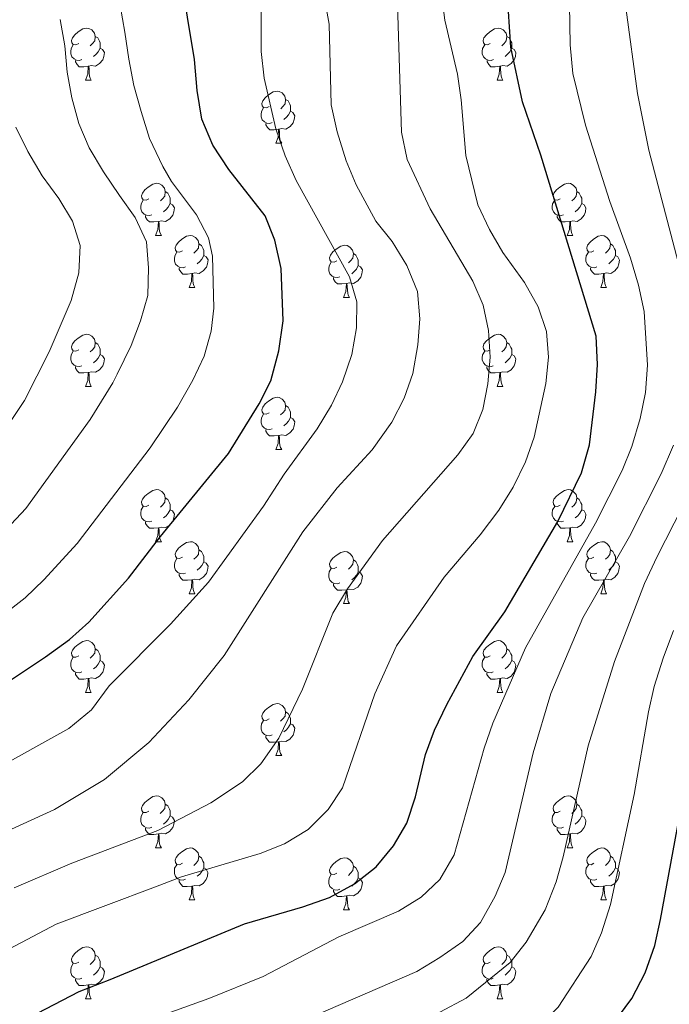
# Model space of a CAD drawing. Units: metres. Extents: x 654005 to 658526, y 4743642 to 4746712.
# Drawn here: x 656419 to 656544, y 4745776 to 4745965 of the extents above; entities that cross this region are included whole.
import ezdxf

# ---------------------------------------------------------------- set-up
doc = ezdxf.new("R2010")
doc.units = ezdxf.units.M
doc.header["$MEASUREMENT"] = 0
for name, color, linetype, lineweight in [('Level 36', 19, 'Continuous', 40), ('Level 4', 36, 'Continuous', 30), ('Level 5', 36, 'Continuous', 0)]:
    doc.layers.add(name, color=color, linetype=linetype, lineweight=lineweight)

msp = doc.modelspace()

# ---------------------------------------------------------------- linework, layer by layer
at = {"layer": 'Level 36', "color": 92, "linetype": 'Continuous', "lineweight": 0}
for points in [[(656429.92, 4745960.71), (656429.38, 4745960.45), (656428.86, 4745960.5), (656428.59, 4745960.87), (656428.54, 4745961.3), (656428.7, 4745961.82), (656429.18, 4745962.41), (656429.81, 4745962.94), (656430.71, 4745963.53), (656431.46, 4745963.69), (656431.88, 4745963.63), (656432.41, 4745963.32), (656432.94, 4745962.73), (656433.1, 4745962.09), (656432.99, 4745961.24), (656432.56, 4745960.71), (656432.14, 4745960.29)], [(656509.24, 4745960.71), (656508.71, 4745960.45), (656508.18, 4745960.5), (656507.92, 4745960.87), (656507.86, 4745961.3), (656508.02, 4745961.82), (656508.5, 4745962.41), (656509.14, 4745962.94), (656510.04, 4745963.53), (656510.78, 4745963.69), (656511.21, 4745963.63), (656511.74, 4745963.32), (656512.27, 4745962.73), (656512.43, 4745962.09), (656512.32, 4745961.24), (656511.89, 4745960.71), (656511.47, 4745960.29)], [(656433.1, 4745962.09), (656433.58, 4745961.78), (656433.89, 4745961.14), (656434.05, 4745960.82), (656434.05, 4745960.24), (656434.05, 4745959.81), (656433.68, 4745959.12), (656433.26, 4745958.64), (656432.78, 4745958.22)], [(656512.43, 4745962.09), (656512.9, 4745961.78), (656513.22, 4745961.14), (656513.38, 4745960.82), (656513.38, 4745960.24), (656513.38, 4745959.81), (656513.01, 4745959.12), (656512.59, 4745958.64), (656512.11, 4745958.22)], [(656430.5, 4745957.63), (656430.08, 4745957.47), (656429.49, 4745957.53), (656429.02, 4745957.74), (656428.59, 4745958.17), (656428.38, 4745958.75), (656428.38, 4745959.17), (656428.43, 4745959.76), (656428.86, 4745960.45)], [(656434.05, 4745959.81), (656434.5, 4745959.56), (656434.85, 4745958.95), (656434.74, 4745958.22), (656434.53, 4745957.58), (656433.94, 4745956.84), (656433.15, 4745956.36), (656432.3, 4745956.47), (656431.87, 4745956.34)], [(656509.83, 4745957.63), (656509.4, 4745957.47), (656508.82, 4745957.53), (656508.34, 4745957.74), (656507.92, 4745958.17), (656507.7, 4745958.75), (656507.7, 4745959.17), (656507.76, 4745959.76), (656508.18, 4745960.45)], [(656513.38, 4745959.81), (656513.83, 4745959.56), (656514.18, 4745958.95), (656514.07, 4745958.22), (656513.86, 4745957.58), (656513.27, 4745956.84), (656512.48, 4745956.36), (656511.63, 4745956.47), (656511.2, 4745956.34)], [(656431.76, 4745956.34), (656430.87, 4745956.25), (656430.02, 4745956.25), (656429.6, 4745956.68), (656429.28, 4745957.16), (656429.28, 4745957.47)], [(656511.09, 4745956.34), (656510.2, 4745956.25), (656509.35, 4745956.25), (656508.93, 4745956.68), (656508.61, 4745957.16), (656508.61, 4745957.47)], [(656431.22, 4745953.65), (656431.65, 4745954.81), (656431.76, 4745956.34), (656431.87, 4745956.34), (656431.9, 4745955.75), (656431.94, 4745955.07), (656432.01, 4745954.45), (656432.12, 4745954.05), (656432.34, 4745953.65)], [(656510.54, 4745953.65), (656510.98, 4745954.81), (656511.09, 4745956.34), (656511.2, 4745956.34), (656511.23, 4745955.75), (656511.26, 4745955.07), (656511.34, 4745954.45), (656511.45, 4745954.05), (656511.66, 4745953.65)], [(656431.22, 4745953.65), (656432.34, 4745953.65)], [(656510.54, 4745953.65), (656511.66, 4745953.65)], [(656466.6, 4745948.57), (656466.08, 4745948.31), (656465.54, 4745948.36), (656465.28, 4745948.73), (656465.22, 4745949.16), (656465.38, 4745949.68), (656465.86, 4745950.27), (656466.5, 4745950.8), (656467.4, 4745951.39), (656468.14, 4745951.55), (656468.57, 4745951.49), (656469.1, 4745951.18), (656469.63, 4745950.59), (656469.79, 4745949.95), (656469.68, 4745949.1), (656469.26, 4745948.57), (656468.84, 4745948.15)], [(656469.79, 4745949.95), (656470.26, 4745949.64), (656470.58, 4745949), (656470.74, 4745948.68), (656470.74, 4745948.1), (656470.74, 4745947.67), (656470.37, 4745946.98), (656469.95, 4745946.5), (656469.47, 4745946.08)], [(656467.19, 4745945.49), (656466.76, 4745945.33), (656466.18, 4745945.39), (656465.7, 4745945.6), (656465.28, 4745946.03), (656465.06, 4745946.61), (656465.06, 4745947.03), (656465.12, 4745947.62), (656465.54, 4745948.31)], [(656470.74, 4745947.67), (656471.2, 4745947.42), (656471.54, 4745946.81), (656471.43, 4745946.08), (656471.22, 4745945.44), (656470.64, 4745944.7), (656469.84, 4745944.22), (656468.99, 4745944.33), (656468.56, 4745944.2)], [(656468.45, 4745944.2), (656467.56, 4745944.11), (656466.72, 4745944.11), (656466.29, 4745944.54), (656465.97, 4745945.02), (656465.97, 4745945.33)], [(656467.9, 4745941.51), (656468.34, 4745942.67), (656468.45, 4745944.2), (656468.56, 4745944.2), (656468.6, 4745943.61), (656468.63, 4745942.93), (656468.7, 4745942.31), (656468.82, 4745941.91), (656469.03, 4745941.51)], [(656467.9, 4745941.51), (656469.03, 4745941.51)], [(656443.42, 4745930.81), (656442.89, 4745930.54), (656442.36, 4745930.59), (656442.09, 4745930.97), (656442.04, 4745931.39), (656442.2, 4745931.91), (656442.68, 4745932.51), (656443.31, 4745933.03), (656444.21, 4745933.62), (656444.96, 4745933.78), (656445.38, 4745933.73), (656445.91, 4745933.41), (656446.44, 4745932.83), (656446.6, 4745932.19), (656446.49, 4745931.33), (656446.07, 4745930.81), (656445.65, 4745930.38)], [(656522.74, 4745930.8), (656522.21, 4745930.54), (656521.68, 4745930.59), (656521.42, 4745930.96), (656521.36, 4745931.39), (656521.52, 4745931.91), (656522, 4745932.5), (656522.64, 4745933.03), (656523.54, 4745933.62), (656524.28, 4745933.78), (656524.71, 4745933.72), (656525.24, 4745933.41), (656525.77, 4745932.82), (656525.93, 4745932.18), (656525.82, 4745931.33), (656525.39, 4745930.8), (656524.97, 4745930.38)], [(656444, 4745927.73), (656443.58, 4745927.57), (656442.99, 4745927.63), (656442.52, 4745927.83), (656442.09, 4745928.26), (656441.88, 4745928.85), (656441.88, 4745929.27), (656441.93, 4745929.85), (656442.36, 4745930.54)], [(656446.6, 4745932.19), (656447.08, 4745931.87), (656447.39, 4745931.23), (656447.55, 4745930.91), (656447.55, 4745930.33), (656447.55, 4745929.91), (656447.18, 4745929.21), (656446.76, 4745928.73), (656446.28, 4745928.31)], [(656523.33, 4745927.72), (656522.9, 4745927.56), (656522.32, 4745927.62), (656521.84, 4745927.83), (656521.42, 4745928.26), (656521.2, 4745928.84), (656521.2, 4745929.26), (656521.26, 4745929.85), (656521.68, 4745930.54)], [(656525.93, 4745932.18), (656526.4, 4745931.87), (656526.72, 4745931.23), (656526.88, 4745930.91), (656526.88, 4745930.33), (656526.88, 4745929.9), (656526.51, 4745929.21), (656526.09, 4745928.73), (656525.61, 4745928.31)], [(656447.55, 4745929.91), (656448.01, 4745929.65), (656448.35, 4745929.04), (656448.24, 4745928.31), (656448.03, 4745927.67), (656447.45, 4745926.93), (656446.65, 4745926.45), (656445.8, 4745926.56), (656445.37, 4745926.43)], [(656526.88, 4745929.9), (656527.33, 4745929.65), (656527.68, 4745929.04), (656527.57, 4745928.31), (656527.36, 4745927.67), (656526.77, 4745926.93), (656525.98, 4745926.45), (656525.13, 4745926.56), (656524.7, 4745926.43)], [(656445.26, 4745926.43), (656444.37, 4745926.35), (656443.53, 4745926.35), (656443.1, 4745926.77), (656442.78, 4745927.25), (656442.78, 4745927.57)], [(656524.59, 4745926.43), (656523.7, 4745926.34), (656522.85, 4745926.34), (656522.43, 4745926.77), (656522.11, 4745927.25), (656522.11, 4745927.56)], [(656444.72, 4745923.75), (656445.15, 4745924.91), (656445.26, 4745926.43), (656445.37, 4745926.43), (656445.41, 4745925.85), (656445.44, 4745925.16), (656445.51, 4745924.55), (656445.63, 4745924.15), (656445.84, 4745923.75)], [(656524.04, 4745923.74), (656524.48, 4745924.9), (656524.59, 4745926.43), (656524.7, 4745926.43), (656524.73, 4745925.84), (656524.77, 4745925.16), (656524.84, 4745924.54), (656524.95, 4745924.14), (656525.17, 4745923.74)], [(656444.72, 4745923.75), (656445.84, 4745923.75)], [(656449.89, 4745920.77), (656449.36, 4745920.51), (656448.83, 4745920.56), (656448.57, 4745920.93), (656448.51, 4745921.35), (656448.67, 4745921.87), (656449.15, 4745922.47), (656449.79, 4745923), (656450.69, 4745923.59), (656451.43, 4745923.75), (656451.86, 4745923.69), (656452.39, 4745923.37), (656452.92, 4745922.79), (656453.08, 4745922.15), (656452.97, 4745921.3), (656452.54, 4745920.77), (656452.12, 4745920.35)], [(656524.04, 4745923.74), (656525.17, 4745923.74)], [(656529.22, 4745920.77), (656528.69, 4745920.5), (656528.16, 4745920.56), (656527.89, 4745920.93), (656527.84, 4745921.35), (656528, 4745921.87), (656528.48, 4745922.47), (656529.11, 4745923), (656530.01, 4745923.58), (656530.76, 4745923.74), (656531.18, 4745923.69), (656531.71, 4745923.37), (656532.24, 4745922.79), (656532.4, 4745922.15), (656532.29, 4745921.3), (656531.87, 4745920.77), (656531.45, 4745920.34)], [(656453.08, 4745922.15), (656453.55, 4745921.83), (656453.87, 4745921.19), (656454.03, 4745920.87), (656454.03, 4745920.29), (656454.03, 4745919.87), (656453.66, 4745919.18), (656453.24, 4745918.7), (656452.76, 4745918.28)], [(656479.66, 4745918.87), (656479.13, 4745918.6), (656478.6, 4745918.65), (656478.34, 4745919.03), (656478.28, 4745919.45), (656478.44, 4745919.97), (656478.92, 4745920.57), (656479.56, 4745921.09), (656480.46, 4745921.68), (656481.2, 4745921.84), (656481.63, 4745921.78), (656482.16, 4745921.47), (656482.69, 4745920.88), (656482.85, 4745920.24), (656482.74, 4745919.39), (656482.31, 4745918.87), (656481.89, 4745918.44)], [(656532.4, 4745922.15), (656532.88, 4745921.83), (656533.19, 4745921.19), (656533.35, 4745920.87), (656533.35, 4745920.29), (656533.35, 4745919.87), (656532.98, 4745919.18), (656532.56, 4745918.7), (656532.08, 4745918.28)], [(656450.48, 4745917.69), (656450.05, 4745917.53), (656449.47, 4745917.59), (656448.99, 4745917.8), (656448.57, 4745918.23), (656448.35, 4745918.81), (656448.35, 4745919.23), (656448.41, 4745919.81), (656448.83, 4745920.51)], [(656454.03, 4745919.87), (656454.48, 4745919.62), (656454.83, 4745919.01), (656454.72, 4745918.28), (656454.51, 4745917.64), (656453.92, 4745916.9), (656453.13, 4745916.42), (656452.28, 4745916.53), (656451.85, 4745916.39)], [(656482.85, 4745920.24), (656483.32, 4745919.93), (656483.64, 4745919.29), (656483.8, 4745918.97), (656483.8, 4745918.39), (656483.8, 4745917.97), (656483.43, 4745917.27), (656483.01, 4745916.79), (656482.53, 4745916.37)], [(656529.8, 4745917.69), (656529.38, 4745917.53), (656528.79, 4745917.59), (656528.32, 4745917.8), (656527.89, 4745918.22), (656527.68, 4745918.81), (656527.68, 4745919.23), (656527.73, 4745919.81), (656528.16, 4745920.5)], [(656533.35, 4745919.87), (656533.81, 4745919.62), (656534.15, 4745919), (656534.04, 4745918.28), (656533.83, 4745917.64), (656533.25, 4745916.9), (656532.45, 4745916.42), (656531.6, 4745916.52), (656531.17, 4745916.39)], [(656451.74, 4745916.39), (656450.85, 4745916.31), (656450, 4745916.31), (656449.58, 4745916.74), (656449.26, 4745917.21), (656449.26, 4745917.53)], [(656480.25, 4745915.79), (656479.82, 4745915.63), (656479.24, 4745915.69), (656478.76, 4745915.89), (656478.34, 4745916.32), (656478.12, 4745916.91), (656478.12, 4745917.33), (656478.18, 4745917.91), (656478.6, 4745918.6)], [(656483.8, 4745917.97), (656484.25, 4745917.71), (656484.6, 4745917.1), (656484.49, 4745916.37), (656484.28, 4745915.73), (656483.69, 4745914.99), (656482.9, 4745914.51), (656482.05, 4745914.62), (656481.62, 4745914.49)], [(656531.06, 4745916.39), (656530.17, 4745916.31), (656529.33, 4745916.31), (656528.9, 4745916.74), (656528.58, 4745917.21), (656528.58, 4745917.53)], [(656451.19, 4745913.71), (656451.63, 4745914.87), (656451.74, 4745916.39), (656451.85, 4745916.39), (656451.88, 4745915.81), (656451.92, 4745915.13), (656451.99, 4745914.51), (656452.1, 4745914.11), (656452.32, 4745913.71)], [(656481.51, 4745914.49), (656480.62, 4745914.41), (656479.77, 4745914.41), (656479.35, 4745914.83), (656479.03, 4745915.31), (656479.03, 4745915.63)], [(656530.52, 4745913.71), (656530.95, 4745914.87), (656531.06, 4745916.39), (656531.17, 4745916.39), (656531.21, 4745915.81), (656531.24, 4745915.12), (656531.31, 4745914.51), (656531.43, 4745914.11), (656531.64, 4745913.71)], [(656451.19, 4745913.71), (656452.32, 4745913.71)], [(656480.96, 4745911.81), (656481.4, 4745912.97), (656481.51, 4745914.49), (656481.62, 4745914.49), (656481.65, 4745913.91), (656481.69, 4745913.22), (656481.76, 4745912.61), (656481.87, 4745912.21), (656482.09, 4745911.81)], [(656530.52, 4745913.71), (656531.64, 4745913.71)], [(656480.96, 4745911.81), (656482.09, 4745911.81)], [(656429.91, 4745901.72), (656429.38, 4745901.46), (656428.85, 4745901.51), (656428.59, 4745901.88), (656428.53, 4745902.31), (656428.69, 4745902.83), (656429.17, 4745903.42), (656429.81, 4745903.95), (656430.71, 4745904.54), (656431.45, 4745904.7), (656431.88, 4745904.64), (656432.41, 4745904.33), (656432.94, 4745903.74), (656433.1, 4745903.1), (656432.99, 4745902.25), (656432.56, 4745901.72), (656432.14, 4745901.3)], [(656509.24, 4745901.72), (656508.71, 4745901.46), (656508.18, 4745901.51), (656507.92, 4745901.88), (656507.86, 4745902.31), (656508.02, 4745902.83), (656508.5, 4745903.42), (656509.14, 4745903.95), (656510.04, 4745904.54), (656510.78, 4745904.7), (656511.2, 4745904.64), (656511.74, 4745904.33), (656512.26, 4745903.74), (656512.42, 4745903.1), (656512.32, 4745902.25), (656511.89, 4745901.72), (656511.47, 4745901.3)], [(656433.1, 4745903.1), (656433.57, 4745902.79), (656433.89, 4745902.15), (656434.05, 4745901.83), (656434.05, 4745901.25), (656434.05, 4745900.82), (656433.68, 4745900.13), (656433.26, 4745899.65), (656432.78, 4745899.23)], [(656512.42, 4745903.1), (656512.9, 4745902.79), (656513.22, 4745902.15), (656513.38, 4745901.83), (656513.38, 4745901.25), (656513.38, 4745900.82), (656513, 4745900.13), (656512.58, 4745899.65), (656512.1, 4745899.23)], [(656430.5, 4745898.64), (656430.07, 4745898.48), (656429.49, 4745898.54), (656429.01, 4745898.75), (656428.59, 4745899.18), (656428.37, 4745899.76), (656428.37, 4745900.18), (656428.43, 4745900.77), (656428.85, 4745901.46)], [(656434.05, 4745900.82), (656434.5, 4745900.57), (656434.85, 4745899.96), (656434.74, 4745899.23), (656434.53, 4745898.59), (656433.94, 4745897.85), (656433.15, 4745897.37), (656432.3, 4745897.48), (656431.87, 4745897.35)], [(656509.82, 4745898.64), (656509.4, 4745898.48), (656508.82, 4745898.54), (656508.34, 4745898.75), (656507.92, 4745899.18), (656507.7, 4745899.76), (656507.7, 4745900.18), (656507.76, 4745900.77), (656508.18, 4745901.46)], [(656513.38, 4745900.82), (656513.83, 4745900.57), (656514.18, 4745899.96), (656514.06, 4745899.23), (656513.86, 4745898.59), (656513.27, 4745897.85), (656512.48, 4745897.37), (656511.62, 4745897.48), (656511.2, 4745897.35)], [(656431.76, 4745897.35), (656430.87, 4745897.26), (656430.02, 4745897.26), (656429.6, 4745897.69), (656429.28, 4745898.17), (656429.28, 4745898.48)], [(656511.08, 4745897.35), (656510.2, 4745897.26), (656509.35, 4745897.26), (656508.92, 4745897.69), (656508.6, 4745898.17), (656508.6, 4745898.48)], [(656431.21, 4745894.66), (656431.65, 4745895.82), (656431.76, 4745897.35), (656431.87, 4745897.35), (656431.9, 4745896.76), (656431.94, 4745896.08), (656432.01, 4745895.46), (656432.12, 4745895.06), (656432.34, 4745894.66)], [(656510.54, 4745894.66), (656510.98, 4745895.82), (656511.08, 4745897.35), (656511.2, 4745897.35), (656511.23, 4745896.76), (656511.26, 4745896.08), (656511.34, 4745895.46), (656511.45, 4745895.06), (656511.66, 4745894.66)], [(656431.21, 4745894.66), (656432.34, 4745894.66)], [(656510.54, 4745894.66), (656511.66, 4745894.66)], [(656466.6, 4745889.58), (656466.07, 4745889.32), (656465.54, 4745889.37), (656465.28, 4745889.74), (656465.22, 4745890.17), (656465.38, 4745890.69), (656465.86, 4745891.28), (656466.5, 4745891.81), (656467.4, 4745892.4), (656468.14, 4745892.56), (656468.57, 4745892.5), (656469.1, 4745892.19), (656469.63, 4745891.6), (656469.79, 4745890.96), (656469.68, 4745890.11), (656469.25, 4745889.58), (656468.83, 4745889.16)], [(656469.79, 4745890.96), (656470.26, 4745890.65), (656470.58, 4745890.01), (656470.74, 4745889.69), (656470.74, 4745889.11), (656470.74, 4745888.68), (656470.37, 4745887.99), (656469.95, 4745887.51), (656469.47, 4745887.09)], [(656467.19, 4745886.5), (656466.76, 4745886.34), (656466.18, 4745886.4), (656465.7, 4745886.61), (656465.28, 4745887.04), (656465.06, 4745887.62), (656465.06, 4745888.04), (656465.12, 4745888.63), (656465.54, 4745889.32)], [(656470.74, 4745888.68), (656471.19, 4745888.43), (656471.54, 4745887.82), (656471.43, 4745887.09), (656471.22, 4745886.45), (656470.63, 4745885.71), (656469.84, 4745885.23), (656468.99, 4745885.34), (656468.56, 4745885.21)], [(656468.45, 4745885.21), (656467.56, 4745885.12), (656466.71, 4745885.12), (656466.29, 4745885.55), (656465.97, 4745886.03), (656465.97, 4745886.34)], [(656467.9, 4745882.52), (656468.34, 4745883.68), (656468.45, 4745885.21), (656468.56, 4745885.21), (656468.59, 4745884.62), (656468.63, 4745883.94), (656468.7, 4745883.32), (656468.81, 4745882.92), (656469.03, 4745882.52)], [(656467.9, 4745882.52), (656469.03, 4745882.52)], [(656443.42, 4745871.81), (656442.89, 4745871.55), (656442.36, 4745871.6), (656442.09, 4745871.97), (656442.04, 4745872.4), (656442.2, 4745872.92), (656442.68, 4745873.51), (656443.31, 4745874.04), (656444.21, 4745874.63), (656444.96, 4745874.79), (656445.38, 4745874.73), (656445.91, 4745874.42), (656446.44, 4745873.83), (656446.6, 4745873.19), (656446.49, 4745872.34), (656446.07, 4745871.81), (656445.65, 4745871.39)], [(656522.74, 4745871.81), (656522.21, 4745871.55), (656521.68, 4745871.6), (656521.42, 4745871.97), (656521.36, 4745872.4), (656521.52, 4745872.92), (656522, 4745873.51), (656522.64, 4745874.04), (656523.54, 4745874.63), (656524.28, 4745874.79), (656524.71, 4745874.73), (656525.24, 4745874.42), (656525.77, 4745873.83), (656525.93, 4745873.19), (656525.82, 4745872.34), (656525.39, 4745871.81), (656524.97, 4745871.39)], [(656444, 4745868.73), (656443.58, 4745868.57), (656442.99, 4745868.63), (656442.52, 4745868.84), (656442.09, 4745869.27), (656441.88, 4745869.85), (656441.88, 4745870.27), (656441.93, 4745870.86), (656442.36, 4745871.55)], [(656446.6, 4745873.19), (656447.08, 4745872.88), (656447.39, 4745872.24), (656447.55, 4745871.92), (656447.55, 4745871.34), (656447.55, 4745870.91), (656447.18, 4745870.22), (656446.76, 4745869.74), (656446.28, 4745869.32)], [(656523.33, 4745868.73), (656522.9, 4745868.57), (656522.32, 4745868.63), (656521.84, 4745868.84), (656521.42, 4745869.27), (656521.2, 4745869.85), (656521.2, 4745870.27), (656521.26, 4745870.86), (656521.68, 4745871.55)], [(656525.93, 4745873.19), (656526.4, 4745872.88), (656526.72, 4745872.24), (656526.88, 4745871.92), (656526.88, 4745871.34), (656526.88, 4745870.91), (656526.51, 4745870.22), (656526.09, 4745869.74), (656525.61, 4745869.32)], [(656447.55, 4745870.91), (656448.01, 4745870.66), (656448.35, 4745870.05), (656448.24, 4745869.32), (656448.03, 4745868.68), (656447.45, 4745867.94), (656446.65, 4745867.46), (656445.8, 4745867.57), (656445.37, 4745867.44)], [(656526.88, 4745870.91), (656527.33, 4745870.66), (656527.68, 4745870.05), (656527.57, 4745869.32), (656527.36, 4745868.68), (656526.77, 4745867.94), (656525.98, 4745867.46), (656525.13, 4745867.57), (656524.7, 4745867.44)], [(656445.26, 4745867.44), (656444.37, 4745867.35), (656443.53, 4745867.35), (656443.1, 4745867.78), (656442.78, 4745868.26), (656442.78, 4745868.57)], [(656524.59, 4745867.44), (656523.7, 4745867.35), (656522.85, 4745867.35), (656522.43, 4745867.78), (656522.11, 4745868.26), (656522.11, 4745868.57)], [(656444.72, 4745864.75), (656445.15, 4745865.91), (656445.26, 4745867.44), (656445.37, 4745867.44), (656445.41, 4745866.85), (656445.44, 4745866.17), (656445.51, 4745865.55), (656445.63, 4745865.15), (656445.84, 4745864.75)], [(656524.04, 4745864.75), (656524.48, 4745865.91), (656524.59, 4745867.44), (656524.7, 4745867.44), (656524.73, 4745866.85), (656524.77, 4745866.17), (656524.84, 4745865.55), (656524.95, 4745865.15), (656525.17, 4745864.75)], [(656444.72, 4745864.75), (656445.84, 4745864.75)], [(656449.89, 4745861.78), (656449.36, 4745861.51), (656448.83, 4745861.57), (656448.57, 4745861.94), (656448.51, 4745862.36), (656448.67, 4745862.88), (656449.15, 4745863.48), (656449.79, 4745864.01), (656450.69, 4745864.59), (656451.43, 4745864.75), (656451.86, 4745864.7), (656452.39, 4745864.38), (656452.92, 4745863.8), (656453.08, 4745863.16), (656452.97, 4745862.31), (656452.54, 4745861.78), (656452.12, 4745861.35)], [(656524.04, 4745864.75), (656525.17, 4745864.75)], [(656529.22, 4745861.78), (656528.69, 4745861.51), (656528.16, 4745861.57), (656527.89, 4745861.94), (656527.84, 4745862.36), (656528, 4745862.88), (656528.48, 4745863.48), (656529.11, 4745864.01), (656530.01, 4745864.59), (656530.76, 4745864.75), (656531.18, 4745864.7), (656531.71, 4745864.38), (656532.24, 4745863.8), (656532.4, 4745863.16), (656532.29, 4745862.31), (656531.87, 4745861.78), (656531.45, 4745861.35)], [(656453.08, 4745863.16), (656453.55, 4745862.84), (656453.87, 4745862.2), (656454.03, 4745861.88), (656454.03, 4745861.3), (656454.03, 4745860.88), (656453.66, 4745860.19), (656453.24, 4745859.71), (656452.76, 4745859.29)], [(656479.66, 4745859.87), (656479.13, 4745859.61), (656478.6, 4745859.66), (656478.34, 4745860.03), (656478.28, 4745860.46), (656478.44, 4745860.98), (656478.92, 4745861.57), (656479.56, 4745862.1), (656480.46, 4745862.69), (656481.2, 4745862.85), (656481.63, 4745862.79), (656482.16, 4745862.48), (656482.69, 4745861.89), (656482.85, 4745861.25), (656482.74, 4745860.4), (656482.31, 4745859.87), (656481.89, 4745859.45)], [(656532.4, 4745863.16), (656532.88, 4745862.84), (656533.19, 4745862.2), (656533.35, 4745861.88), (656533.35, 4745861.3), (656533.35, 4745860.88), (656532.98, 4745860.19), (656532.56, 4745859.71), (656532.08, 4745859.29)], [(656450.48, 4745858.7), (656450.05, 4745858.54), (656449.47, 4745858.6), (656448.99, 4745858.81), (656448.57, 4745859.23), (656448.35, 4745859.82), (656448.35, 4745860.24), (656448.41, 4745860.82), (656448.83, 4745861.51)], [(656454.03, 4745860.88), (656454.48, 4745860.63), (656454.83, 4745860.01), (656454.72, 4745859.29), (656454.51, 4745858.65), (656453.92, 4745857.91), (656453.13, 4745857.43), (656452.28, 4745857.53), (656451.85, 4745857.4)], [(656482.85, 4745861.25), (656483.32, 4745860.94), (656483.64, 4745860.3), (656483.8, 4745859.98), (656483.8, 4745859.4), (656483.8, 4745858.97), (656483.43, 4745858.28), (656483.01, 4745857.8), (656482.53, 4745857.38)], [(656529.8, 4745858.7), (656529.38, 4745858.54), (656528.79, 4745858.6), (656528.32, 4745858.81), (656527.89, 4745859.23), (656527.68, 4745859.82), (656527.68, 4745860.24), (656527.73, 4745860.82), (656528.16, 4745861.51)], [(656533.35, 4745860.88), (656533.81, 4745860.63), (656534.15, 4745860.01), (656534.04, 4745859.29), (656533.83, 4745858.65), (656533.25, 4745857.91), (656532.45, 4745857.43), (656531.6, 4745857.53), (656531.17, 4745857.4)], [(656451.74, 4745857.4), (656450.85, 4745857.32), (656450, 4745857.32), (656449.58, 4745857.75), (656449.26, 4745858.22), (656449.26, 4745858.54)], [(656480.25, 4745856.79), (656479.82, 4745856.63), (656479.24, 4745856.69), (656478.76, 4745856.9), (656478.34, 4745857.33), (656478.12, 4745857.91), (656478.12, 4745858.33), (656478.18, 4745858.92), (656478.6, 4745859.61)], [(656483.8, 4745858.97), (656484.25, 4745858.72), (656484.6, 4745858.11), (656484.49, 4745857.38), (656484.28, 4745856.74), (656483.69, 4745856), (656482.9, 4745855.52), (656482.05, 4745855.63), (656481.62, 4745855.5)], [(656531.06, 4745857.4), (656530.17, 4745857.32), (656529.33, 4745857.32), (656528.9, 4745857.75), (656528.58, 4745858.22), (656528.58, 4745858.54)], [(656451.19, 4745854.72), (656451.63, 4745855.88), (656451.74, 4745857.4), (656451.85, 4745857.4), (656451.88, 4745856.82), (656451.92, 4745856.13), (656451.99, 4745855.52), (656452.1, 4745855.12), (656452.32, 4745854.72)], [(656481.51, 4745855.5), (656480.62, 4745855.41), (656479.77, 4745855.41), (656479.35, 4745855.84), (656479.03, 4745856.32), (656479.03, 4745856.63)], [(656530.52, 4745854.72), (656530.95, 4745855.88), (656531.06, 4745857.4), (656531.17, 4745857.4), (656531.21, 4745856.82), (656531.24, 4745856.13), (656531.31, 4745855.52), (656531.43, 4745855.12), (656531.64, 4745854.72)], [(656451.19, 4745854.72), (656452.32, 4745854.72)], [(656480.96, 4745852.81), (656481.4, 4745853.97), (656481.51, 4745855.5), (656481.62, 4745855.5), (656481.65, 4745854.91), (656481.69, 4745854.23), (656481.76, 4745853.61), (656481.87, 4745853.21), (656482.09, 4745852.81)], [(656530.52, 4745854.72), (656531.64, 4745854.72)], [(656480.96, 4745852.81), (656482.09, 4745852.81)], [(656429.91, 4745842.73), (656429.38, 4745842.47), (656428.85, 4745842.52), (656428.59, 4745842.89), (656428.53, 4745843.32), (656428.69, 4745843.84), (656429.17, 4745844.43), (656429.81, 4745844.96), (656430.71, 4745845.55), (656431.45, 4745845.71), (656431.88, 4745845.65), (656432.41, 4745845.34), (656432.94, 4745844.75), (656433.1, 4745844.11), (656432.99, 4745843.26), (656432.56, 4745842.73), (656432.14, 4745842.31)], [(656509.24, 4745842.73), (656508.71, 4745842.47), (656508.18, 4745842.52), (656507.91, 4745842.89), (656507.86, 4745843.32), (656508.02, 4745843.84), (656508.5, 4745844.43), (656509.13, 4745844.96), (656510.03, 4745845.55), (656510.78, 4745845.71), (656511.2, 4745845.65), (656511.73, 4745845.34), (656512.26, 4745844.75), (656512.42, 4745844.11), (656512.31, 4745843.26), (656511.89, 4745842.73), (656511.47, 4745842.31)], [(656433.1, 4745844.11), (656433.57, 4745843.8), (656433.89, 4745843.16), (656434.05, 4745842.84), (656434.05, 4745842.26), (656434.05, 4745841.83), (656433.68, 4745841.14), (656433.26, 4745840.66), (656432.78, 4745840.24)], [(656512.42, 4745844.11), (656512.9, 4745843.8), (656513.21, 4745843.16), (656513.37, 4745842.84), (656513.37, 4745842.26), (656513.37, 4745841.83), (656513, 4745841.14), (656512.58, 4745840.66), (656512.1, 4745840.24)], [(656430.5, 4745839.65), (656430.07, 4745839.49), (656429.49, 4745839.55), (656429.01, 4745839.76), (656428.59, 4745840.19), (656428.37, 4745840.77), (656428.37, 4745841.19), (656428.43, 4745841.78), (656428.85, 4745842.47)], [(656434.05, 4745841.83), (656434.5, 4745841.58), (656434.85, 4745840.97), (656434.74, 4745840.24), (656434.53, 4745839.6), (656433.94, 4745838.86), (656433.15, 4745838.38), (656432.3, 4745838.49), (656431.87, 4745838.36)], [(656509.82, 4745839.65), (656509.4, 4745839.49), (656508.81, 4745839.55), (656508.34, 4745839.76), (656507.91, 4745840.19), (656507.7, 4745840.77), (656507.7, 4745841.19), (656507.75, 4745841.78), (656508.18, 4745842.47)], [(656513.37, 4745841.83), (656513.83, 4745841.58), (656514.17, 4745840.97), (656514.06, 4745840.24), (656513.85, 4745839.6), (656513.27, 4745838.86), (656512.47, 4745838.38), (656511.62, 4745838.49), (656511.19, 4745838.36)], [(656431.76, 4745838.36), (656430.87, 4745838.27), (656430.02, 4745838.27), (656429.6, 4745838.7), (656429.28, 4745839.18), (656429.28, 4745839.49)], [(656511.08, 4745838.36), (656510.19, 4745838.27), (656509.35, 4745838.27), (656508.92, 4745838.7), (656508.6, 4745839.18), (656508.6, 4745839.49)], [(656431.21, 4745835.67), (656431.65, 4745836.83), (656431.76, 4745838.36), (656431.87, 4745838.36), (656431.9, 4745837.77), (656431.94, 4745837.09), (656432.01, 4745836.47), (656432.12, 4745836.07), (656432.34, 4745835.67)], [(656510.54, 4745835.67), (656510.97, 4745836.83), (656511.08, 4745838.36), (656511.19, 4745838.36), (656511.23, 4745837.77), (656511.26, 4745837.09), (656511.33, 4745836.47), (656511.45, 4745836.07), (656511.66, 4745835.67)], [(656431.21, 4745835.67), (656432.34, 4745835.67)], [(656510.54, 4745835.67), (656511.66, 4745835.67)], [(656466.6, 4745830.59), (656466.07, 4745830.33), (656465.54, 4745830.38), (656465.28, 4745830.75), (656465.22, 4745831.18), (656465.38, 4745831.7), (656465.86, 4745832.29), (656466.5, 4745832.82), (656467.4, 4745833.41), (656468.14, 4745833.57), (656468.57, 4745833.51), (656469.1, 4745833.2), (656469.63, 4745832.61), (656469.79, 4745831.97), (656469.68, 4745831.12), (656469.25, 4745830.59), (656468.83, 4745830.17)], [(656469.79, 4745831.97), (656470.26, 4745831.66), (656470.58, 4745831.02), (656470.74, 4745830.7), (656470.74, 4745830.12), (656470.74, 4745829.69), (656470.37, 4745829), (656469.95, 4745828.52), (656469.47, 4745828.1)], [(656467.19, 4745827.51), (656466.76, 4745827.35), (656466.18, 4745827.41), (656465.7, 4745827.62), (656465.28, 4745828.05), (656465.06, 4745828.63), (656465.06, 4745829.05), (656465.12, 4745829.64), (656465.54, 4745830.33)], [(656470.74, 4745829.69), (656471.19, 4745829.44), (656471.54, 4745828.83), (656471.43, 4745828.1), (656471.22, 4745827.46), (656470.63, 4745826.72), (656469.84, 4745826.24), (656468.99, 4745826.35), (656468.56, 4745826.22)], [(656468.45, 4745826.22), (656467.56, 4745826.13), (656466.71, 4745826.13), (656466.29, 4745826.56), (656465.97, 4745827.04), (656465.97, 4745827.35)], [(656467.9, 4745823.53), (656468.34, 4745824.69), (656468.45, 4745826.22), (656468.56, 4745826.22), (656468.59, 4745825.63), (656468.63, 4745824.95), (656468.7, 4745824.33), (656468.81, 4745823.93), (656469.03, 4745823.53)], [(656467.9, 4745823.53), (656469.03, 4745823.53)], [(656443.42, 4745812.82), (656442.88, 4745812.56), (656442.36, 4745812.61), (656442.09, 4745812.98), (656442.04, 4745813.41), (656442.2, 4745813.93), (656442.68, 4745814.52), (656443.31, 4745815.05), (656444.21, 4745815.64), (656444.96, 4745815.8), (656445.38, 4745815.74), (656445.91, 4745815.43), (656446.44, 4745814.84), (656446.6, 4745814.2), (656446.49, 4745813.35), (656446.06, 4745812.82), (656445.64, 4745812.4)], [(656522.74, 4745812.82), (656522.21, 4745812.56), (656521.68, 4745812.61), (656521.42, 4745812.98), (656521.36, 4745813.41), (656521.52, 4745813.93), (656522, 4745814.52), (656522.64, 4745815.05), (656523.54, 4745815.64), (656524.28, 4745815.8), (656524.71, 4745815.74), (656525.24, 4745815.43), (656525.77, 4745814.84), (656525.93, 4745814.2), (656525.82, 4745813.35), (656525.39, 4745812.82), (656524.97, 4745812.4)], [(656446.6, 4745814.2), (656447.08, 4745813.89), (656447.39, 4745813.25), (656447.55, 4745812.93), (656447.55, 4745812.35), (656447.55, 4745811.92), (656447.18, 4745811.23), (656446.76, 4745810.75), (656446.28, 4745810.33)], [(656525.93, 4745814.2), (656526.4, 4745813.89), (656526.72, 4745813.25), (656526.88, 4745812.93), (656526.88, 4745812.35), (656526.88, 4745811.92), (656526.51, 4745811.23), (656526.09, 4745810.75), (656525.61, 4745810.33)], [(656444, 4745809.74), (656443.58, 4745809.58), (656442.99, 4745809.64), (656442.52, 4745809.85), (656442.09, 4745810.28), (656441.88, 4745810.86), (656441.88, 4745811.28), (656441.93, 4745811.87), (656442.36, 4745812.56)], [(656447.55, 4745811.92), (656448, 4745811.67), (656448.35, 4745811.06), (656448.24, 4745810.33), (656448.03, 4745809.69), (656447.44, 4745808.95), (656446.65, 4745808.47), (656445.8, 4745808.58), (656445.37, 4745808.45)], [(656523.33, 4745809.74), (656522.9, 4745809.58), (656522.32, 4745809.64), (656521.84, 4745809.85), (656521.42, 4745810.28), (656521.2, 4745810.86), (656521.2, 4745811.28), (656521.26, 4745811.87), (656521.68, 4745812.56)], [(656526.88, 4745811.92), (656527.33, 4745811.67), (656527.68, 4745811.06), (656527.57, 4745810.33), (656527.36, 4745809.69), (656526.77, 4745808.95), (656525.98, 4745808.47), (656525.13, 4745808.58), (656524.7, 4745808.45)], [(656445.26, 4745808.45), (656444.37, 4745808.36), (656443.52, 4745808.36), (656443.1, 4745808.79), (656442.78, 4745809.27), (656442.78, 4745809.58)], [(656524.59, 4745808.45), (656523.7, 4745808.36), (656522.85, 4745808.36), (656522.43, 4745808.79), (656522.11, 4745809.27), (656522.11, 4745809.58)], [(656444.72, 4745805.76), (656445.15, 4745806.92), (656445.26, 4745808.45), (656445.37, 4745808.45), (656445.4, 4745807.86), (656445.44, 4745807.18), (656445.51, 4745806.56), (656445.62, 4745806.16), (656445.84, 4745805.76)], [(656524.04, 4745805.76), (656524.48, 4745806.92), (656524.59, 4745808.45), (656524.7, 4745808.45), (656524.73, 4745807.86), (656524.77, 4745807.18), (656524.84, 4745806.56), (656524.95, 4745806.16), (656525.17, 4745805.76)], [(656444.72, 4745805.76), (656445.84, 4745805.76)], [(656449.89, 4745802.79), (656449.36, 4745802.52), (656448.83, 4745802.58), (656448.56, 4745802.95), (656448.51, 4745803.37), (656448.67, 4745803.89), (656449.15, 4745804.49), (656449.78, 4745805.02), (656450.68, 4745805.6), (656451.43, 4745805.76), (656451.86, 4745805.71), (656452.38, 4745805.39), (656452.92, 4745804.81), (656453.08, 4745804.17), (656452.96, 4745803.32), (656452.54, 4745802.79), (656452.12, 4745802.36)], [(656524.04, 4745805.76), (656525.17, 4745805.76)], [(656529.22, 4745802.79), (656528.69, 4745802.52), (656528.16, 4745802.58), (656527.89, 4745802.95), (656527.84, 4745803.37), (656528, 4745803.89), (656528.48, 4745804.49), (656529.11, 4745805.02), (656530.01, 4745805.6), (656530.76, 4745805.76), (656531.18, 4745805.71), (656531.71, 4745805.39), (656532.24, 4745804.81), (656532.4, 4745804.17), (656532.29, 4745803.32), (656531.87, 4745802.79), (656531.45, 4745802.36)], [(656453.08, 4745804.17), (656453.55, 4745803.85), (656453.86, 4745803.21), (656454.02, 4745802.89), (656454.02, 4745802.31), (656454.02, 4745801.89), (656453.66, 4745801.2), (656453.24, 4745800.72), (656452.76, 4745800.3)], [(656479.66, 4745800.88), (656479.13, 4745800.62), (656478.6, 4745800.67), (656478.34, 4745801.04), (656478.28, 4745801.47), (656478.44, 4745801.99), (656478.92, 4745802.58), (656479.56, 4745803.11), (656480.46, 4745803.7), (656481.2, 4745803.86), (656481.63, 4745803.8), (656482.16, 4745803.49), (656482.69, 4745802.9), (656482.85, 4745802.26), (656482.74, 4745801.41), (656482.31, 4745800.88), (656481.89, 4745800.46)], [(656532.4, 4745804.17), (656532.88, 4745803.85), (656533.19, 4745803.21), (656533.35, 4745802.89), (656533.35, 4745802.31), (656533.35, 4745801.89), (656532.98, 4745801.2), (656532.56, 4745800.72), (656532.08, 4745800.3)], [(656450.48, 4745799.71), (656450.05, 4745799.55), (656449.46, 4745799.61), (656448.99, 4745799.82), (656448.56, 4745800.24), (656448.35, 4745800.83), (656448.35, 4745801.25), (656448.4, 4745801.83), (656448.83, 4745802.52)], [(656454.02, 4745801.89), (656454.48, 4745801.64), (656454.82, 4745801.02), (656454.72, 4745800.3), (656454.5, 4745799.66), (656453.92, 4745798.92), (656453.12, 4745798.44), (656452.28, 4745798.54), (656451.84, 4745798.41)], [(656482.85, 4745802.26), (656483.32, 4745801.95), (656483.64, 4745801.31), (656483.8, 4745800.99), (656483.8, 4745800.41), (656483.8, 4745799.98), (656483.43, 4745799.29), (656483.01, 4745798.81), (656482.53, 4745798.39)], [(656529.8, 4745799.71), (656529.38, 4745799.55), (656528.79, 4745799.61), (656528.32, 4745799.82), (656527.89, 4745800.24), (656527.68, 4745800.83), (656527.68, 4745801.25), (656527.73, 4745801.83), (656528.16, 4745802.52)], [(656533.35, 4745801.89), (656533.81, 4745801.64), (656534.15, 4745801.02), (656534.04, 4745800.3), (656533.83, 4745799.66), (656533.25, 4745798.92), (656532.45, 4745798.44), (656531.6, 4745798.54), (656531.17, 4745798.41)], [(656451.74, 4745798.41), (656450.84, 4745798.33), (656450, 4745798.33), (656449.58, 4745798.76), (656449.26, 4745799.23), (656449.26, 4745799.55)], [(656480.25, 4745797.8), (656479.82, 4745797.64), (656479.24, 4745797.7), (656478.76, 4745797.91), (656478.34, 4745798.34), (656478.12, 4745798.92), (656478.12, 4745799.34), (656478.18, 4745799.93), (656478.6, 4745800.62)], [(656483.8, 4745799.98), (656484.25, 4745799.73), (656484.6, 4745799.12), (656484.49, 4745798.39), (656484.28, 4745797.75), (656483.69, 4745797.01), (656482.9, 4745796.53), (656482.05, 4745796.64), (656481.62, 4745796.51)], [(656531.06, 4745798.41), (656530.17, 4745798.33), (656529.33, 4745798.33), (656528.9, 4745798.76), (656528.58, 4745799.23), (656528.58, 4745799.55)], [(656451.19, 4745795.73), (656451.62, 4745796.89), (656451.74, 4745798.41), (656451.84, 4745798.41), (656451.88, 4745797.83), (656451.92, 4745797.14), (656451.98, 4745796.53), (656452.1, 4745796.13), (656452.32, 4745795.73)], [(656481.51, 4745796.51), (656480.62, 4745796.42), (656479.77, 4745796.42), (656479.35, 4745796.85), (656479.03, 4745797.33), (656479.03, 4745797.64)], [(656530.52, 4745795.73), (656530.95, 4745796.89), (656531.06, 4745798.41), (656531.17, 4745798.41), (656531.21, 4745797.83), (656531.24, 4745797.14), (656531.31, 4745796.53), (656531.43, 4745796.13), (656531.64, 4745795.73)], [(656451.19, 4745795.73), (656452.32, 4745795.73)], [(656480.96, 4745793.82), (656481.4, 4745794.98), (656481.51, 4745796.51), (656481.62, 4745796.51), (656481.65, 4745795.92), (656481.69, 4745795.24), (656481.76, 4745794.62), (656481.87, 4745794.22), (656482.09, 4745793.82)], [(656530.52, 4745795.73), (656531.64, 4745795.73)], [(656480.96, 4745793.82), (656482.09, 4745793.82)], [(656429.91, 4745783.74), (656429.38, 4745783.48), (656428.85, 4745783.53), (656428.59, 4745783.9), (656428.53, 4745784.33), (656428.69, 4745784.85), (656429.17, 4745785.44), (656429.81, 4745785.97), (656430.71, 4745786.56), (656431.45, 4745786.72), (656431.88, 4745786.66), (656432.41, 4745786.35), (656432.94, 4745785.76), (656433.1, 4745785.12), (656432.99, 4745784.27), (656432.56, 4745783.74), (656432.14, 4745783.32)], [(656509.24, 4745783.74), (656508.71, 4745783.47), (656508.18, 4745783.53), (656507.91, 4745783.9), (656507.86, 4745784.33), (656508.02, 4745784.85), (656508.5, 4745785.44), (656509.13, 4745785.97), (656510.03, 4745786.55), (656510.78, 4745786.71), (656511.2, 4745786.66), (656511.73, 4745786.35), (656512.26, 4745785.76), (656512.42, 4745785.12), (656512.31, 4745784.27), (656511.89, 4745783.74), (656511.47, 4745783.31)], [(656433.1, 4745785.12), (656433.57, 4745784.81), (656433.89, 4745784.17), (656434.05, 4745783.85), (656434.05, 4745783.27), (656434.05, 4745782.84), (656433.68, 4745782.15), (656433.26, 4745781.67), (656432.78, 4745781.25)], [(656512.42, 4745785.12), (656512.9, 4745784.81), (656513.21, 4745784.17), (656513.37, 4745783.85), (656513.37, 4745783.27), (656513.37, 4745782.84), (656513, 4745782.15), (656512.58, 4745781.67), (656512.1, 4745781.25)], [(656430.5, 4745780.66), (656430.07, 4745780.5), (656429.49, 4745780.56), (656429.01, 4745780.77), (656428.59, 4745781.2), (656428.37, 4745781.78), (656428.37, 4745782.2), (656428.43, 4745782.79), (656428.85, 4745783.48)], [(656434.05, 4745782.84), (656434.5, 4745782.59), (656434.85, 4745781.98), (656434.74, 4745781.25), (656434.53, 4745780.61), (656433.94, 4745779.87), (656433.15, 4745779.39), (656432.3, 4745779.5), (656431.87, 4745779.37)], [(656509.82, 4745780.66), (656509.4, 4745780.5), (656508.81, 4745780.56), (656508.34, 4745780.77), (656507.91, 4745781.19), (656507.7, 4745781.78), (656507.7, 4745782.2), (656507.75, 4745782.79), (656508.18, 4745783.47)], [(656513.37, 4745782.84), (656513.83, 4745782.59), (656514.17, 4745781.97), (656514.06, 4745781.25), (656513.85, 4745780.61), (656513.27, 4745779.87), (656512.47, 4745779.39), (656511.62, 4745779.49), (656511.19, 4745779.37)], [(656431.76, 4745779.37), (656430.87, 4745779.28), (656430.02, 4745779.28), (656429.6, 4745779.71), (656429.28, 4745780.19), (656429.28, 4745780.5)], [(656511.08, 4745779.37), (656510.19, 4745779.28), (656509.35, 4745779.28), (656508.92, 4745779.71), (656508.6, 4745780.19), (656508.6, 4745780.5)], [(656431.21, 4745776.68), (656431.65, 4745777.84), (656431.76, 4745779.37), (656431.87, 4745779.37), (656431.9, 4745778.78), (656431.94, 4745778.1), (656432.01, 4745777.48), (656432.12, 4745777.08), (656432.34, 4745776.68)], [(656510.54, 4745776.68), (656510.97, 4745777.84), (656511.08, 4745779.37), (656511.19, 4745779.37), (656511.23, 4745778.78), (656511.26, 4745778.09), (656511.33, 4745777.48), (656511.45, 4745777.08), (656511.66, 4745776.68)], [(656431.21, 4745776.68), (656432.34, 4745776.68)], [(656510.54, 4745776.68), (656511.66, 4745776.68)]]:
    msp.add_lwpolyline(points, dxfattribs=at)
at = {"layer": 'Level 4', "color": 36, "linetype": 'Continuous', "lineweight": 30}
for points in [[(656401.67, 4745828.07, 900), (656423.5, 4745842.54, 900), (656428.13, 4745845.91, 900), (656431.84, 4745849.26, 900), (656439.51, 4745857.71, 900), (656445.67, 4745865.77, 900), (656458.79, 4745881.73, 900), (656464.66, 4745891.27, 900), (656466.94, 4745895.71, 900), (656468.51, 4745901.51, 900), (656469.32, 4745907.26, 900), (656468.96, 4745917.37, 900), (656467.74, 4745922.86, 900), (656465.83, 4745927.49, 900), (656458.86, 4745936.41, 900), (656455.76, 4745941.12, 900), (656453.64, 4745946.14, 900), (656452.72, 4745951.69, 900), (656452.22, 4745957.62, 900), (656449.55, 4745974.01, 900)], [(656487.26, 4745802.14, 925), (656490.59, 4745806.18, 925), (656493.13, 4745810.5, 925), (656494.83, 4745815.58, 925), (656496.73, 4745823.73, 925), (656498.49, 4745828.41, 925), (656500.84, 4745833.4, 925), (656505.88, 4745842.65, 925), (656512.07, 4745851.23, 925), (656522.28, 4745868.66, 925), (656526.8, 4745877.98, 925), (656528.39, 4745883.41, 925), (656529.6, 4745893.62, 925), (656529.88, 4745898.89, 925), (656529.68, 4745904.32, 925), (656518.99, 4745939.23, 925), (656515.44, 4745949.48, 925), (656513.2, 4745960.02, 925), (656512.49, 4745970.86, 925)], [(656530.12, 4745768.09, 950), (656536.54, 4745776.78, 950), (656539.08, 4745781.69, 950), (656540.96, 4745786.97, 950), (656542.08, 4745791.96, 950), (656545.7, 4745811.82, 950)], [(656420.34, 4745773.1, 925), (656429.98, 4745778.09, 925), (656436, 4745780.4, 925), (656461.89, 4745791.1, 925), (656473.1, 4745794.38, 925), (656478.24, 4745796.21, 925), (656483.06, 4745798.81, 925), (656487.26, 4745802.14, 925)]]:
    msp.add_polyline3d(points, dxfattribs=at)
at = {"layer": 'Level 5', "color": 36, "linetype": 'Continuous', "lineweight": 0}
for points in [[(656545.84, 4745917.1, 935), (656539.8, 4745940.16, 935), (656537.64, 4745951.1, 935), (656535.34, 4745967.62, 935), (656534.72, 4745984.31, 935), (656534.98, 4745989.94, 935), (656535.9, 4745995.24, 935), (656537.61, 4746000.83, 935), (656539.22, 4746011.33, 935), (656541.1, 4746016.92, 935), (656543.23, 4746020.74, 935), (656546.68, 4746024.33, 935)], [(656438.23, 4745770.69, 930), (656454.96, 4745776.72, 930), (656465.45, 4745781.01, 930), (656480.06, 4745788.6, 930), (656491.55, 4745793.59, 930), (656495.92, 4745796.27, 930), (656499.54, 4745799.7, 930), (656502.27, 4745804.43, 930), (656508.04, 4745824.94, 930), (656509.72, 4745829.77, 930), (656516, 4745844.33, 930), (656529.5, 4745868.34, 930), (656534.63, 4745878.45, 930), (656536.55, 4745883.07, 930), (656538.14, 4745888.5, 930), (656539.17, 4745893.48, 930), (656539.54, 4745898.77, 930), (656538.87, 4745909.08, 930), (656537.82, 4745914.17, 930), (656536.25, 4745919.37, 930), (656532.31, 4745930.27, 930), (656527.58, 4745945, 930), (656525.17, 4745954.94, 930), (656524.62, 4745960.45, 930), (656524.09, 4745995.35, 930)], [(656413.03, 4745820.49, 905), (656428.03, 4745828.74, 905), (656432.38, 4745832.35, 905), (656435.8, 4745836.95, 905), (656447.62, 4745848.85, 905), (656454.95, 4745856.98, 905), (656465.54, 4745871.6, 905), (656469.48, 4745877.77, 905), (656475.86, 4745886.49, 905), (656478.61, 4745891.05, 905), (656480.74, 4745895.57, 905), (656482.54, 4745900.8, 905), (656483.43, 4745905.97, 905), (656483.52, 4745910.97, 905), (656482.08, 4745915.79, 905), (656471.8, 4745934.34, 905), (656469.71, 4745939.08, 905), (656467.93, 4745944.3, 905), (656465.66, 4745954.06, 905), (656465.06, 4745959.2, 905), (656465.14, 4745979.72, 905)], [(656407.9, 4745805.29, 910), (656425.22, 4745813.16, 910), (656434.9, 4745818.96, 910), (656443.41, 4745826.06, 910), (656451.13, 4745834.28, 910), (656457.93, 4745842.82, 910), (656473.09, 4745866.67, 910), (656479.73, 4745875.09, 910), (656486.5, 4745882.44, 910), (656490.27, 4745887.76, 910), (656492.67, 4745892.4, 910), (656494.3, 4745897.13, 910), (656495.28, 4745902.66, 910), (656495.67, 4745907.67, 910), (656495.19, 4745912.97, 910), (656493.17, 4745917.93, 910), (656490.31, 4745922.57, 910), (656487.21, 4745926.49, 910), (656483.4, 4745933.47, 910), (656481.48, 4745938.08, 910), (656479.71, 4745943.7, 910), (656478.59, 4745948.87, 910), (656478.18, 4745964.41, 910), (656476.23, 4745975.04, 910)], [(656416.54, 4745786.34, 920), (656425.58, 4745791.08, 920), (656444.73, 4745798.29, 920), (656449.72, 4745800.21, 920), (656464.91, 4745804.71, 920), (656469.55, 4745806.57, 920), (656474.11, 4745809.3, 920), (656478, 4745813.14, 920), (656480.76, 4745817.36, 920), (656486.96, 4745835.43, 920), (656491.18, 4745844.71, 920), (656500.34, 4745857.91, 920), (656507.3, 4745866.06, 920), (656510.91, 4745870.84, 920), (656513.62, 4745875.23, 920), (656516.02, 4745880.15, 920), (656517.7, 4745884.87, 920), (656519.96, 4745895.25, 920), (656520.46, 4745900.26, 920), (656520.09, 4745905.25, 920), (656518.49, 4745909.99, 920), (656515.81, 4745914.69, 920), (656511.66, 4745920.48, 920), (656509.07, 4745924.87, 920), (656506.83, 4745929.66, 920), (656504.5, 4745939.17, 920), (656503.63, 4745949.84, 920), (656502.91, 4745954.79, 920), (656500.5, 4745965.18, 920), (656499.81, 4745970.32, 920)], [(656417.46, 4745798.05, 915), (656428.6, 4745802.81, 915), (656445.13, 4745809.11, 915), (656455.38, 4745814.41, 915), (656461.45, 4745818.46, 915), (656465.03, 4745821.96, 915), (656468.46, 4745826.89, 915), (656473.07, 4745836.31, 915), (656478.9, 4745850.98, 915), (656481.72, 4745855.69, 915), (656488.45, 4745864.95, 915), (656502.97, 4745881.47, 915), (656505.97, 4745885.57, 915), (656507.8, 4745890.22, 915), (656508.8, 4745895.17, 915), (656509.2, 4745900.28, 915), (656508.89, 4745905.43, 915), (656507.85, 4745910.32, 915), (656505.9, 4745914.96, 915), (656497.64, 4745928.86, 915), (656493.21, 4745938.38, 915), (656492.13, 4745943.62, 915), (656491.29, 4745970.35, 915)], [(656415.21, 4745850.51, 895), (656419.58, 4745853.94, 895), (656423.21, 4745857.38, 895), (656429.62, 4745864.42, 895), (656443.67, 4745882.81, 895), (656448.96, 4745890.67, 895), (656451.88, 4745895.84, 895), (656454.08, 4745900.48, 895), (656455.42, 4745905.32, 895), (656455.98, 4745909.71, 895), (656455.72, 4745919.75, 895), (656454.92, 4745923.26, 895), (656452.61, 4745927.71, 895), (656447.81, 4745934.1, 895), (656446.15, 4745937.05, 895), (656443.57, 4745942.4, 895), (656441.94, 4745947.6, 895), (656440.56, 4745952.64, 895), (656439.57, 4745957.71, 895), (656438.83, 4745962.87, 895), (656437.93, 4745968.01, 895)], [(656411.03, 4745861.98, 890), (656419.74, 4745871.13, 890), (656432.13, 4745888.27, 890), (656436.51, 4745895.34, 890), (656437.3, 4745896.99, 890), (656440, 4745902.51, 890), (656441.85, 4745907.29, 890), (656443.24, 4745912.14, 890), (656443.39, 4745917.48, 890), (656442.95, 4745922.49, 890), (656440.78, 4745927.22, 890), (656437.77, 4745931.42, 890), (656434.69, 4745935.97, 890), (656431.91, 4745940.64, 890), (656429.94, 4745945.29, 890), (656428.61, 4745950.23, 890), (656427.66, 4745955.17, 890), (656427.21, 4745960.25, 890), (656426.34, 4745965.36, 890)], [(656411.06, 4745879.42, 885), (656419.46, 4745891.95, 885), (656424.19, 4745901.31, 885), (656426.34, 4745906.28, 885), (656428.43, 4745911.22, 885), (656429.95, 4745916.56, 885), (656430.17, 4745921.82, 885), (656428.68, 4745926.51, 885), (656426.1, 4745930.83, 885), (656422.89, 4745935.24, 885), (656420.11, 4745939.91, 885), (656417.76, 4745944.61, 885)], [(656460.45, 4745767.02, 935), (656495.1, 4745781.97, 935), (656499.51, 4745784.63, 935), (656503.96, 4745787.73, 935), (656507.36, 4745791.39, 935), (656510.2, 4745796.43, 935), (656512.14, 4745801.03, 935), (656517.51, 4745824.05, 935), (656520.91, 4745835.53, 935), (656527.05, 4745850.09, 935), (656536.05, 4745865.74, 935), (656542.19, 4745877.82, 935), (656544.55, 4745883.37, 935)], [(656499.53, 4745774.09, 940), (656504.59, 4745776.83, 940), (656513.08, 4745783.7, 940), (656516.18, 4745787.61, 940), (656519.82, 4745793.86, 940), (656521.97, 4745799.2, 940), (656523.32, 4745804.01, 940), (656528.11, 4745825.45, 940), (656533.16, 4745841.65, 940), (656538.97, 4745856.69, 940), (656541.38, 4745861.89, 940), (656546.3, 4745871.48, 940)], [(656445.94, 4745729.07, 945), (656455.47, 4745735.53, 945), (656465.38, 4745741.45, 945), (656469.81, 4745743.77, 945), (656485.99, 4745751.11, 945), (656495.03, 4745755.59, 945), (656504.2, 4745760.87, 945), (656513.62, 4745767.03, 945), (656518.09, 4745770.87, 945), (656522.31, 4745775.11, 945), (656528.69, 4745784.84, 945), (656530.68, 4745789.43, 945), (656532.42, 4745794.84, 945), (656536.98, 4745816.02, 945), (656539.72, 4745831.99, 945), (656540.84, 4745836.86, 945), (656542.58, 4745842.29, 945), (656544.57, 4745847.62, 945)]]:
    msp.add_polyline3d(points, dxfattribs=at)

doc.saveas('drawing.dxf')
